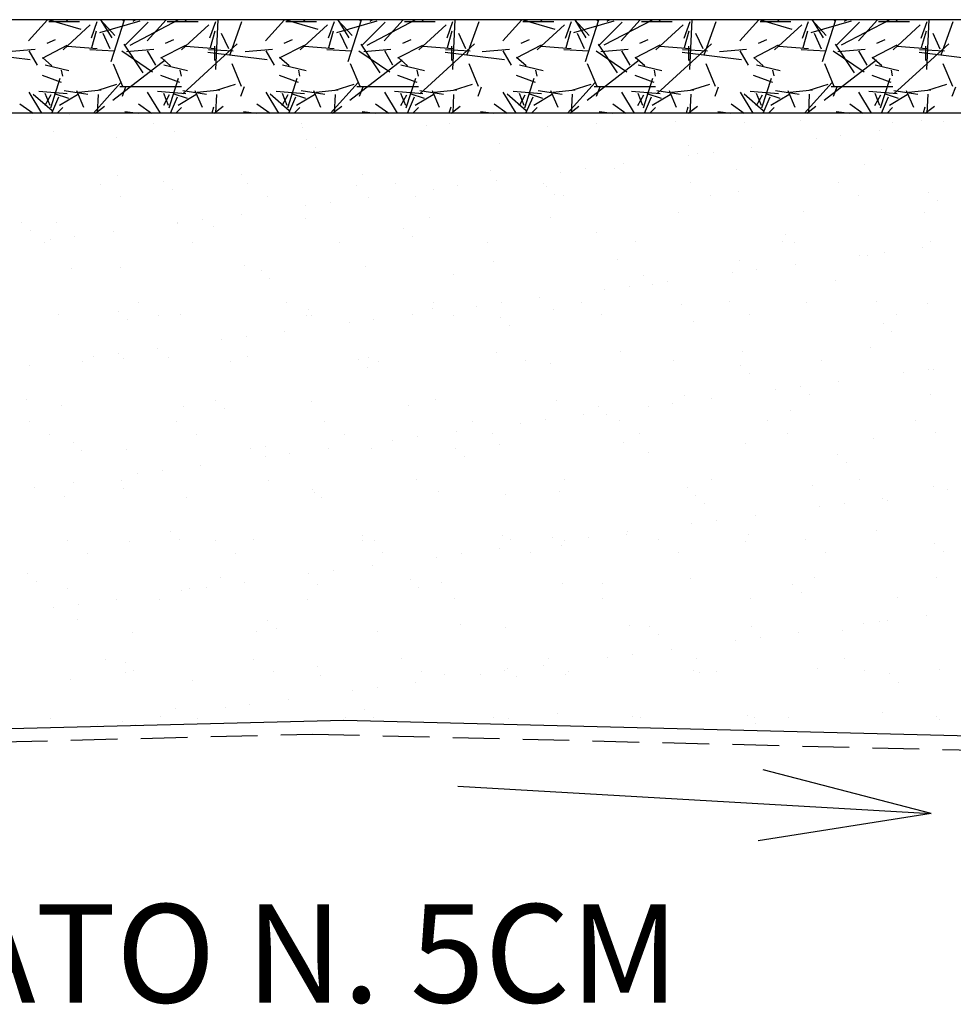
# Model space of a CAD drawing. Extents: x -61183 to 137207, y -89304 to 77996.
# Drawn here: x 88733 to 89733, y -75692 to -74638 of the extents above; entities that cross this region are included whole.
import ezdxf

# ---------------------------------------------------------------- set-up
doc = ezdxf.new("R2010")
doc.units = 0
doc.header["$LTSCALE"] = 100
doc.linetypes.add('DASHED', pattern=[0.75, 0.5, -0.25])
doc.layers.get('0').update_dxf_attribs({"color": 250, "linetype": 'CONTINUOUS'})
doc.layers.add('INDRÄN', color=8, linetype='CONTINUOUS')
doc.layers.add('SUODATINKANGAS', color=1, linetype='DASHED')
doc.styles.add('S', font='txt.shx', dxfattribs={"width": 0.8})

# ---------------------------------------------------------------- blocks, each defined once
blk = doc.blocks.new('*X151')
at = {"color": 0}
for p, q in [((90389.2, -75258), (90389.2, -75258)), ((90430.5, -75252.6), (90430.5, -75252.6)), ((90679, -75262.7), (90679, -75262.7)), ((90837.2, -75262.4), (90837.2, -75262.4)), ((90995.4, -75262.1), (90995.4, -75262.1)), ((91080, -75260.6), (91080, -75260.6)), ((91153.6, -75261.8), (91153.6, -75261.8)), ((91213, -75258.9), (91213, -75258.9)), ((91311.8, -75261.6), (91311.8, -75261.6)), ((91343, -75259.5), (91343, -75259.5)), ((91366.8, -75260.8), (91366.8, -75260.8)), ((90412.7, -75270.9), (90412.7, -75270.9)), ((90520.8, -75263), (90520.8, -75263)), ((90542.7, -75271.5), (90542.7, -75271.5)), ((90679.9, -75266.6), (90679.9, -75266.6)), ((90812.9, -75264.9), (90812.9, -75264.9)), ((90942.8, -75265.5), (90942.8, -75265.5)), ((91297.8, -75269.9), (91297.8, -75269.9)), ((90481, -75277.9), (90481, -75277.9)), ((90684.2, -75279.6), (90684.2, -75279.6)), ((91230.1, -75278.8), (91230.1, -75278.8)), ((91256.5, -75275.3), (91256.5, -75275.3)), ((90693.6, -75288.2), (90693.6, -75288.2)), ((90890.5, -75284.1), (90890.5, -75284.1)), ((91093.8, -75285.9), (91093.8, -75285.9)), ((91119.8, -75293.3), (91119.8, -75293.3)), ((91161.1, -75287.9), (91161.1, -75287.9)), ((91300, -75290.4), (91300, -75290.4)), ((91093.3, -75296.8), (91093.3, -75296.8)), ((91103.1, -75294.5), (91103.1, -75294.5)), ((90881.6, -75312.5), (90881.6, -75312.5)), ((90956.6, -75314.8), (90956.6, -75314.8)), ((90983, -75311.3), (90983, -75311.3)), ((91014.5, -75310.8), (91014.5, -75310.8)), ((91024.3, -75305.9), (91024.3, -75305.9)), ((91144.5, -75311.4), (91144.5, -75311.4)), ((91281.7, -75306.5), (91281.7, -75306.5)), ((90481.4, -75318.5), (90481.4, -75318.5)), ((90531.5, -75324.2), (90531.5, -75324.2)), ((90614.4, -75316.8), (90614.4, -75316.8)), ((90744.4, -75317.4), (90744.4, -75317.4)), ((90887.6, -75323.9), (90887.6, -75323.9)), ((91254.3, -75326), (91254.3, -75326)), ((90463.3, -75327.4), (90463.3, -75327.4)), ((90540.9, -75332.8), (90540.9, -75332.8)), ((90621.5, -75327.1), (90621.5, -75327.1)), ((90737.8, -75328.7), (90737.8, -75328.7)), ((90779.7, -75326.8), (90779.7, -75326.8)), ((90819.8, -75332.8), (90819.8, -75332.8)), ((90846.3, -75329.3), (90846.3, -75329.3)), ((90937.9, -75326.6), (90937.9, -75326.6)), ((90941.1, -75330.5), (90941.1, -75330.5)), ((91096.1, -75326.3), (91096.1, -75326.3)), ((91147.3, -75335), (91147.3, -75335)), ((90484.7, -75341.1), (90484.7, -75341.1)), ((90642.9, -75340.8), (90642.9, -75340.8)), ((90750.8, -75341.9), (90750.8, -75341.9)), ((90801.1, -75340.5), (90801.1, -75340.5)), ((90950.4, -75339), (90950.4, -75339)), ((90959.3, -75340.2), (90959.3, -75340.2)), ((91117.5, -75339.9), (91117.5, -75339.9)), ((91275.7, -75339.6), (91275.7, -75339.6)), ((91350.6, -75336.7), (91350.6, -75336.7)), ((91360, -75345.3), (91360, -75345.3)), ((90683.1, -75350.8), (90683.1, -75350.8)), ((90709.5, -75347.3), (90709.5, -75347.3)), ((91216.2, -75356.7), (91216.2, -75356.7)), ((91346.2, -75357.4), (91346.2, -75357.4)), ((90572.8, -75365.3), (90572.8, -75365.3)), ((90614.1, -75359.9), (90614.1, -75359.9)), ((90683.1, -75364.5), (90683.1, -75364.5)), ((90816.1, -75362.8), (90816.1, -75362.8)), ((90946, -75363.4), (90946, -75363.4)), ((91083.2, -75358.4), (91083.2, -75358.4)), ((90378.8, -75368.8), (90378.8, -75368.8)), ((90388.2, -75377.4), (90388.2, -75377.4)), ((90415.9, -75368.8), (90415.9, -75368.8)), ((90477.3, -75377.9), (90477.3, -75377.9)), ((90545.9, -75369.4), (90545.9, -75369.4)), ((90546.3, -75368.8), (90546.3, -75368.8)), ((90585.1, -75373.3), (90585.1, -75373.3)), ((90788.4, -75375), (90788.4, -75375)), ((90409.6, -75386.8), (90409.6, -75386.8)), ((90436, -75383.4), (90436, -75383.4)), ((90797.7, -75383.6), (90797.7, -75383.6)), ((90994.6, -75379.5), (90994.6, -75379.5)), ((91194.6, -75389), (91194.6, -75389)), ((91197.9, -75381.3), (91197.9, -75381.3)), ((91352.8, -75388.8), (91352.8, -75388.8)), ((90403.6, -75390.5), (90403.6, -75390.5)), ((90561.8, -75390.2), (90561.8, -75390.2)), ((90720, -75389.9), (90720, -75389.9)), ((90878.2, -75389.6), (90878.2, -75389.6)), ((91036.4, -75389.3), (91036.4, -75389.3)), ((91207.3, -75389.9), (91207.3, -75389.9)), ((91344.6, -75395.3), (91344.6, -75395.3)), ((90884.8, -75410.4), (90884.8, -75410.4)), ((91017.7, -75408.7), (91017.7, -75408.7)), ((91147.7, -75409.3), (91147.7, -75409.3)), ((91276.9, -75404.2), (91276.9, -75404.2)), ((91284.9, -75404.4), (91284.9, -75404.4)), ((91303.3, -75400.7), (91303.3, -75400.7)), ((90432.4, -75417.9), (90432.4, -75417.9)), ((90484.6, -75416.4), (90484.6, -75416.4)), ((90617.6, -75414.7), (90617.6, -75414.7)), ((90635.6, -75419.6), (90635.6, -75419.6)), ((90747.6, -75415.3), (90747.6, -75415.3)), ((91166.6, -75418.7), (91166.6, -75418.7)), ((91207.9, -75413.3), (91207.9, -75413.3)), ((90645, -75428.2), (90645, -75428.2)), ((90841.9, -75424.1), (90841.9, -75424.1)), ((91045.2, -75425.9), (91045.2, -75425.9)), ((91071.2, -75431.3), (91071.2, -75431.3)), ((91140.2, -75422.2), (91140.2, -75422.2)), ((91251.5, -75430.4), (91251.5, -75430.4)), ((91003.4, -75440.2), (91003.4, -75440.2)), ((91029.9, -75436.7), (91029.9, -75436.7)), ((91054.5, -75434.5), (91054.5, -75434.5)), ((90934.4, -75449.3), (90934.4, -75449.3)), ((90504.3, -75454.6), (90504.3, -75454.6)), ((90662.5, -75454.3), (90662.5, -75454.3)), ((90686.3, -75462.3), (90686.3, -75462.3)), ((90819.3, -75460.6), (90819.3, -75460.6)), ((90820.7, -75454.1), (90820.7, -75454.1)), ((90866.7, -75458.2), (90866.7, -75458.2)), ((90893.1, -75454.7), (90893.1, -75454.7)), ((90949.2, -75461.3), (90949.2, -75461.3)), ((90978.9, -75453.8), (90978.9, -75453.8)), ((91086.4, -75456.3), (91086.4, -75456.3)), ((91137.1, -75453.5), (91137.1, -75453.5)), ((91219.4, -75454.6), (91219.4, -75454.6)), ((91295.3, -75453.2), (91295.3, -75453.2)), ((91349.4, -75455.2), (91349.4, -75455.2)), ((90419.1, -75466.7), (90419.1, -75466.7)), ((90482.9, -75464.2), (90482.9, -75464.2)), ((90492.3, -75472.8), (90492.3, -75472.8)), ((90525.7, -75468.3), (90525.7, -75468.3)), ((90549.1, -75467.3), (90549.1, -75467.3)), ((90683.9, -75468), (90683.9, -75468)), ((90689.2, -75468.7), (90689.2, -75468.7)), ((90756.4, -75472.7), (90756.4, -75472.7)), ((90797.7, -75467.3), (90797.7, -75467.3)), ((90842.1, -75467.7), (90842.1, -75467.7)), ((90892.5, -75470.5), (90892.5, -75470.5)), ((91000.3, -75467.4), (91000.3, -75467.4)), ((91158.5, -75467.1), (91158.5, -75467.1)), ((91316.7, -75466.8), (91316.7, -75466.8)), ((90729.9, -75476.2), (90729.9, -75476.2)), ((90901.8, -75479), (90901.8, -75479)), ((91098.7, -75474.9), (91098.7, -75474.9)), ((91302, -75476.7), (91302, -75476.7)), ((90593.2, -75494.2), (90593.2, -75494.2)), ((90619.6, -75490.7), (90619.6, -75490.7)), ((90660.9, -75485.3), (90660.9, -75485.3)), ((91311.4, -75485.3), (91311.4, -75485.3)), ((90524.2, -75503.3), (90524.2, -75503.3)), ((91288.1, -75502.3), (91288.1, -75502.3)), ((90456.4, -75512.2), (90456.4, -75512.2)), ((90482.9, -75508.7), (90482.9, -75508.7)), ((90487.8, -75514.3), (90487.8, -75514.3)), ((90536.5, -75513.3), (90536.5, -75513.3)), ((90620.8, -75512.6), (90620.8, -75512.6)), ((90739.8, -75515), (90739.8, -75515)), ((90750.8, -75513.2), (90750.8, -75513.2)), ((90888, -75508.3), (90888, -75508.3)), ((91020.9, -75506.6), (91020.9, -75506.6)), ((91150.9, -75507.2), (91150.9, -75507.2)), ((90387.4, -75521.3), (90387.4, -75521.3)), ((90444.7, -75517.7), (90444.7, -75517.7)), ((90602.9, -75517.4), (90602.9, -75517.4)), ((90749.1, -75523.6), (90749.1, -75523.6)), ((90761.1, -75517.1), (90761.1, -75517.1)), ((90919.3, -75516.8), (90919.3, -75516.8)), ((90946, -75519.5), (90946, -75519.5)), ((91077.5, -75516.5), (91077.5, -75516.5)), ((91149.3, -75521.3), (91149.3, -75521.3)), ((91235.7, -75516.3), (91235.7, -75516.3)), ((91350.2, -75526.1), (91350.2, -75526.1)), ((91355.6, -75525.8), (91355.6, -75525.8)), ((91158.7, -75529.9), (91158.7, -75529.9)), ((91323.7, -75529.5), (91323.7, -75529.5)), ((91213.4, -75544.1), (91213.4, -75544.1)), ((91254.7, -75538.6), (91254.7, -75538.6)), ((90383.8, -75557.9), (90383.8, -75557.9)), ((91089.6, -75554.2), (91089.6, -75554.2)), ((91118, -75556.6), (91118, -75556.6)), ((91187, -75547.5), (91187, -75547.5)), ((91222.6, -75552.5), (91222.6, -75552.5)), ((91352.6, -75553.1), (91352.6, -75553.1)), ((90422.3, -75564.5), (90422.3, -75564.5)), ((90552.3, -75565.2), (90552.3, -75565.2)), ((90587, -75559.6), (90587, -75559.6)), ((90596.4, -75568.2), (90596.4, -75568.2)), ((90689.5, -75560.2), (90689.5, -75560.2)), ((90793.3, -75564.1), (90793.3, -75564.1)), ((90822.5, -75558.5), (90822.5, -75558.5)), ((90952.4, -75559.1), (90952.4, -75559.1)), ((90996.6, -75565.9), (90996.6, -75565.9)), ((91050.2, -75565.5), (91050.2, -75565.5)), ((91076.7, -75562.1), (91076.7, -75562.1)), ((90981.2, -75574.6), (90981.2, -75574.6)), ((91006, -75574.4), (91006, -75574.4)), ((91202.9, -75570.4), (91202.9, -75570.4)), ((90387.2, -75582.1), (90387.2, -75582.1)), ((90545.4, -75581.8), (90545.4, -75581.8)), ((90703.6, -75581.6), (90703.6, -75581.6)), ((90861.8, -75581.3), (90861.8, -75581.3)), ((90913.5, -75583.6), (90913.5, -75583.6)), ((90939.9, -75580.1), (90939.9, -75580.1)), ((91019.9, -75581), (91019.9, -75581)), ((91178.1, -75580.7), (91178.1, -75580.7)), ((91336.3, -75580.4), (91336.3, -75580.4)), ((90408.6, -75595.8), (90408.6, -75595.8)), ((90566.8, -75595.5), (90566.8, -75595.5)), ((90725, -75595.2), (90725, -75595.2)), ((90803.2, -75598.1), (90803.2, -75598.1)), ((90844.5, -75592.6), (90844.5, -75592.6)), ((90883.2, -75594.9), (90883.2, -75594.9)), ((91041.4, -75594.6), (91041.4, -75594.6)), ((91199.6, -75594.3), (91199.6, -75594.3)), ((91291.3, -75600.1), (91291.3, -75600.1)), ((91357.8, -75594), (91357.8, -75594)), ((90434.3, -75604.2), (90434.3, -75604.2)), ((90624, -75610.5), (90624, -75610.5)), ((90640.6, -75608.7), (90640.6, -75608.7)), ((90707.8, -75610.6), (90707.8, -75610.6)), ((90776.8, -75601.6), (90776.8, -75601.6)), ((90843.9, -75610.5), (90843.9, -75610.5)), ((90891.2, -75606.2), (90891.2, -75606.2)), ((91024.1, -75604.5), (91024.1, -75604.5)), ((91154.1, -75605.1), (91154.1, -75605.1)), ((90443.7, -75612.8), (90443.7, -75612.8)), ((90491, -75612.2), (90491, -75612.2)), ((90640, -75619.6), (90640, -75619.6)), ((90666.5, -75616.1), (90666.5, -75616.1)), ((90754, -75611.1), (90754, -75611.1)), ((90853.2, -75619), (90853.2, -75619)), ((91050.2, -75614.9), (91050.2, -75614.9)), ((91253.4, -75616.7), (91253.4, -75616.7)), ((90571, -75628.6), (90571, -75628.6)), ((91262.8, -75625.3), (91262.8, -75625.3)), ((90503.3, -75637.6), (90503.3, -75637.6)), ((90529.7, -75634.1), (90529.7, -75634.1)), ((90393, -75652.1), (90393, -75652.1)), ((90434.3, -75646.6), (90434.3, -75646.6)), ((90485.7, -75644.9), (90485.7, -75644.9)), ((90643.9, -75644.6), (90643.9, -75644.6)), ((90802.1, -75644.3), (90802.1, -75644.3)), ((90960.3, -75644), (90960.3, -75644)), ((91092.8, -75652.1), (91092.8, -75652.1)), ((91118.5, -75643.8), (91118.5, -75643.8)), ((91225.8, -75650.4), (91225.8, -75650.4)), ((91276.7, -75643.5), (91276.7, -75643.5)), ((91355.8, -75651), (91355.8, -75651)), ((90425.5, -75662.4), (90425.5, -75662.4)), ((90487.9, -75653.3), (90487.9, -75653.3)), ((90555.5, -75663), (90555.5, -75663)), ((90691.2, -75655), (90691.2, -75655)), ((90692.7, -75658.1), (90692.7, -75658.1)), ((90825.7, -75656.4), (90825.7, -75656.4)), ((90897.4, -75659.5), (90897.4, -75659.5)), ((90955.6, -75657), (90955.6, -75657)), ((91100.7, -75661.3), (91100.7, -75661.3)), ((91370.6, -75654.9), (91370.6, -75654.9)), ((90700.5, -75663.6), (90700.5, -75663.6)), ((91110.1, -75669.9), (91110.1, -75669.9)), ((91233.8, -75672.9), (91233.8, -75672.9)), ((91260.3, -75669.4), (91260.3, -75669.4)), ((91301.6, -75664), (91301.6, -75664)), ((91307, -75665.8), (91307, -75665.8)), ((91164.8, -75682), (91164.8, -75682)), ((91097.1, -75690.9), (91097.1, -75690.9)), ((91123.5, -75687.4), (91123.5, -75687.4)), ((90538.5, -75699.6), (90538.5, -75699.6)), ((90744.7, -75704.1), (90744.7, -75704.1)), ((90894.4, -75704), (90894.4, -75704)), ((90986.8, -75705.4), (90986.8, -75705.4)), ((91027.3, -75702.3), (91027.3, -75702.3)), ((91028.1, -75700), (91028.1, -75700)), ((91157.3, -75703), (91157.3, -75703)), ((91294.5, -75698), (91294.5, -75698)), ((90428.2, -75709.3), (90428.2, -75709.3)), ((90494.2, -75710.1), (90494.2, -75710.1)), ((90547.8, -75708.2), (90547.8, -75708.2)), ((90586.4, -75709), (90586.4, -75709)), ((90627.2, -75708.4), (90627.2, -75708.4)), ((90744.6, -75708.8), (90744.6, -75708.8)), ((90757.2, -75709), (90757.2, -75709)), ((90902.8, -75708.5), (90902.8, -75708.5)), ((90948, -75705.9), (90948, -75705.9)), ((90957.4, -75714.4), (90957.4, -75714.4)), ((90960.3, -75708.9), (90960.3, -75708.9)), ((91061, -75708.2), (91061, -75708.2)), ((91154.3, -75710.4), (91154.3, -75710.4)), ((91219.2, -75707.9), (91219.2, -75707.9)), ((91357.5, -75712.1), (91357.5, -75712.1)), ((90449.6, -75723), (90449.6, -75723)), ((90607.8, -75722.7), (90607.8, -75722.7)), ((90766, -75722.4), (90766, -75722.4)), ((90850, -75723.4), (90850, -75723.4)), ((90891.3, -75718), (90891.3, -75718)), ((90924.2, -75722.1), (90924.2, -75722.1)), ((91082.4, -75721.8), (91082.4, -75721.8)), ((91240.6, -75721.5), (91240.6, -75721.5)), ((91366.9, -75720.7), (91366.9, -75720.7)), ((90754.6, -75736), (90754.6, -75736)), ((90823.6, -75726.9), (90823.6, -75726.9)), ((90385.7, -75744.2), (90385.7, -75744.2)), ((90686.9, -75744.9), (90686.9, -75744.9)), ((90713.3, -75741.4), (90713.3, -75741.4)), ((90395.1, -75752.8), (90395.1, -75752.8)), ((90592, -75748.7), (90592, -75748.7)), ((90617.9, -75754), (90617.9, -75754)), ((90695.9, -75756), (90695.9, -75756)), ((90795.3, -75750.4), (90795.3, -75750.4)), ((90828.9, -75754.3), (90828.9, -75754.3)), ((90958.8, -75754.9), (90958.8, -75754.9)), ((91001.6, -75754.9), (91001.6, -75754.9)), ((91096, -75750), (91096, -75750)), ((91204.8, -75756.7), (91204.8, -75756.7)), ((91229, -75748.3), (91229, -75748.3)), ((91359, -75748.9), (91359, -75748.9)), ((90428.7, -75760.3), (90428.7, -75760.3)), ((90550.1, -75762.9), (90550.1, -75762.9)), ((90558.7, -75760.9), (90558.7, -75760.9)), ((90576.6, -75759.4), (90576.6, -75759.4)), ((90804.7, -75759), (90804.7, -75759)), ((91214.2, -75765.3), (91214.2, -75765.3)), ((90439.8, -75777.4), (90439.8, -75777.4)), ((90481.1, -75772), (90481.1, -75772)), ((90526.7, -75772.1), (90526.7, -75772.1)), ((90684.9, -75771.8), (90684.9, -75771.8)), ((90843.1, -75771.5), (90843.1, -75771.5)), ((91001.3, -75771.2), (91001.3, -75771.2)), ((91159.5, -75771), (91159.5, -75771)), ((91317.7, -75770.7), (91317.7, -75770.7)), ((90413.4, -75780.9), (90413.4, -75780.9)), ((91348.4, -75789.4), (91348.4, -75789.4)), ((90439.3, -75793.3), (90439.3, -75793.3)), ((90642.6, -75795), (90642.6, -75795)), ((90848.9, -75799.5), (90848.9, -75799.5)), ((91030.5, -75800.2), (91030.5, -75800.2)), ((91280.7, -75798.3), (91280.7, -75798.3)), ((91297.7, -75795.9), (91297.7, -75795.9)), ((91307.1, -75794.8), (91307.1, -75794.8)), ((90497.4, -75807.9), (90497.4, -75807.9)), ((90630.4, -75806.2), (90630.4, -75806.2)), ((90651.9, -75803.6), (90651.9, -75803.6)), ((90760.4, -75806.9), (90760.4, -75806.9)), ((90897.6, -75801.9), (90897.6, -75801.9)), ((91052.1, -75801.3), (91052.1, -75801.3)), ((91061.5, -75809.9), (91061.5, -75809.9)), ((91160.5, -75800.8), (91160.5, -75800.8)), ((91211.7, -75807.4), (91211.7, -75807.4)), ((91258.4, -75805.8), (91258.4, -75805.8)), ((91143.9, -75816.3), (91143.9, -75816.3)), ((91170.4, -75812.8), (91170.4, -75812.8)), ((91033.6, -75830.8), (91033.6, -75830.8)), ((91074.9, -75825.4), (91074.9, -75825.4)), ((90469.2, -75836.5), (90469.2, -75836.5)), ((90489.9, -75839.6), (90489.9, -75839.6)), ((90627.4, -75836.3), (90627.4, -75836.3)), ((90785.6, -75836), (90785.6, -75836)), ((90943.8, -75835.7), (90943.8, -75835.7)), ((91007.2, -75834.3), (91007.2, -75834.3)), ((91102, -75835.4), (91102, -75835.4)), ((91260.2, -75835.1), (91260.2, -75835.1)), ((90490.6, -75850.2), (90490.6, -75850.2)), ((90499.2, -75848.2), (90499.2, -75848.2)), ((90648.8, -75849.9), (90648.8, -75849.9)), ((90696.1, -75844.1), (90696.1, -75844.1)), ((90807, -75849.6), (90807, -75849.6)), ((90832.1, -75852.2), (90832.1, -75852.2)), ((90870.4, -75852.3), (90870.4, -75852.3)), ((90896.9, -75848.8), (90896.9, -75848.8)), ((90899.4, -75845.9), (90899.4, -75845.9)), ((90938.2, -75843.4), (90938.2, -75843.4)), ((90962, -75852.8), (90962, -75852.8)), ((90965.2, -75849.3), (90965.2, -75849.3)), ((91099.2, -75847.9), (91099.2, -75847.9)), ((91105.7, -75850.4), (91105.7, -75850.4)), ((91123.4, -75849), (91123.4, -75849)), ((91232.2, -75846.2), (91232.2, -75846.2)), ((91281.6, -75848.8), (91281.6, -75848.8)), ((91309, -75852.1), (91309, -75852.1)), ((91362.2, -75846.8), (91362.2, -75846.8)), ((90431.9, -75858.2), (90431.9, -75858.2)), ((90561.9, -75858.8), (90561.9, -75858.8)), ((90699.1, -75853.9), (90699.1, -75853.9)), ((90801.4, -75861.4), (90801.4, -75861.4)), ((90908.8, -75854.4), (90908.8, -75854.4)), ((91318.3, -75860.7), (91318.3, -75860.7)), ((90733.7, -75870.3), (90733.7, -75870.3)), ((90760.1, -75866.8), (90760.1, -75866.8)), ((90623.4, -75884.8), (90623.4, -75884.8)), ((90664.7, -75879.4), (90664.7, -75879.4)), ((90543.4, -75888.7), (90543.4, -75888.7)), ((90597, -75888.3), (90597, -75888.3)), ((90746.7, -75890.4), (90746.7, -75890.4)), ((90953, -75894.9), (90953, -75894.9)), ((91300.9, -75893.8), (91300.9, -75893.8)), ((90409.6, -75899.6), (90409.6, -75899.6)), ((90486.7, -75902.8), (90486.7, -75902.8)), ((90500.6, -75905.8), (90500.6, -75905.8)), ((90528, -75897.4), (90528, -75897.4)), ((90567.8, -75899.3), (90567.8, -75899.3)), ((90726, -75899), (90726, -75899)), ((90756.1, -75899), (90756.1, -75899)), ((90884.1, -75898.7), (90884.1, -75898.7)), ((90900.8, -75899.8), (90900.8, -75899.8)), ((91033.7, -75898.1), (91033.7, -75898.1)), ((91042.3, -75898.5), (91042.3, -75898.5)), ((91156.2, -75896.7), (91156.2, -75896.7)), ((91163.7, -75898.7), (91163.7, -75898.7)), ((91165.6, -75905.3), (91165.6, -75905.3)), ((91200.5, -75898.2), (91200.5, -75898.2)), ((91358.7, -75897.9), (91358.7, -75897.9)), ((91362.5, -75901.2), (91362.5, -75901.2)), ((90460.2, -75906.3), (90460.2, -75906.3))]:
    blk.add_line(p, q, dxfattribs=at)
blk = doc.blocks.new('*X152')
at = {"color": 0}
for p, q in [((90408.1, -75151.5), (90442.4, -75161.5)), ((90462.8, -75165.2), (90506, -75152.5)), ((90479.1, -75168.3), (90463.6, -75151.5)), ((90475.9, -75170.8), (90464.1, -75151.5)), ((90474.9, -75196.3), (90489.3, -75151.5)), ((90487.4, -75151.5), (90487.9, -75152.7)), ((90514.6, -75154.1), (90489.2, -75179.5)), ((90547.2, -75151.5), (90494.9, -75178.9)), ((90498.4, -75153), (90501, -75151.5)), ((90589.1, -75151.5), (90586.6, -75204.7)), ((90602.4, -75188.8), (90615.1, -75153.2)), ((90662.1, -75151.5), (90696.4, -75161.5)), ((90716.8, -75165.2), (90760, -75152.5)), ((90733.1, -75168.3), (90717.6, -75151.5)), ((90729.9, -75170.8), (90718.1, -75151.5)), ((90728.9, -75196.3), (90743.3, -75151.5)), ((90741.4, -75151.5), (90741.9, -75152.7)), ((90768.6, -75154.1), (90743.2, -75179.5)), ((90801.2, -75151.5), (90748.9, -75178.9)), ((90752.4, -75153), (90755, -75151.5)), ((90843.1, -75151.5), (90840.6, -75204.7)), ((90856.4, -75188.8), (90869.1, -75153.3)), ((90916.1, -75151.5), (90950.3, -75161.5)), ((90970.8, -75165.2), (91014, -75152.5)), ((90987, -75168.3), (90971.6, -75151.5)), ((90984, -75170.8), (90972.1, -75151.5)), ((90983, -75196.3), (90997.3, -75151.5)), ((90995.4, -75151.5), (90995.9, -75152.8)), ((91022.6, -75154.1), (90997.2, -75179.5)), ((91055.2, -75151.5), (91002.9, -75178.8)), ((91006.5, -75153), (91009, -75151.5)), ((91097.1, -75151.5), (91094.6, -75204.6)), ((91110.3, -75188.9), (91123, -75153.3)), ((91170.1, -75151.5), (91204.3, -75161.5)), ((91224.8, -75165.2), (91268, -75152.5)), ((91241, -75168.2), (91225.6, -75151.5)), ((91238, -75170.8), (91226.2, -75151.5)), ((91237, -75196.2), (91251.3, -75151.5)), ((91249.4, -75151.5), (91249.9, -75152.8)), ((91276.6, -75154.1), (91251.2, -75179.5)), ((91309.2, -75151.5), (91257, -75178.8)), ((91260.5, -75153), (91263, -75151.5)), ((91351.1, -75151.5), (91348.6, -75204.6)), ((91364.3, -75188.9), (91377, -75153.3)), ((90488.6, -75177.8), (90508.9, -75208.3)), ((90610.1, -75177.4), (90551.7, -75230.7)), ((90742.6, -75177.8), (90762.9, -75208.3)), ((90864.2, -75177.3), (90805.8, -75230.7)), ((90996.6, -75177.8), (91016.9, -75208.3)), ((91118.3, -75177.3), (91059.8, -75230.6)), ((91250.6, -75177.8), (91270.9, -75208.3)), ((91372.3, -75177.2), (91313.9, -75230.5)), ((90324.7, -75186.3), (90388.2, -75193.9)), ((90486.4, -75184.6), (90519.4, -75207.4)), ((90578.7, -75186.3), (90642.2, -75193.9)), ((90585.9, -75195.2), (90585.9, -75179.9)), ((90740.4, -75184.6), (90773.5, -75207.4)), ((90832.7, -75186.3), (90896.2, -75193.9)), ((90839.9, -75195.2), (90839.9, -75179.9)), ((90994.5, -75184.6), (91027.5, -75207.4)), ((91086.7, -75186.3), (91150.2, -75193.9)), ((91093.9, -75195.2), (91093.9, -75179.9)), ((91248.5, -75184.6), (91281.5, -75207.4)), ((91340.7, -75186.3), (91404.2, -75193.9)), ((91347.9, -75195.2), (91347.9, -75179.9)), ((90476.8, -75237.6), (90532.7, -75194.4)), ((90730.8, -75237.6), (90786.7, -75194.4)), ((90984.9, -75237.6), (91040.7, -75194.4)), ((91238.9, -75237.5), (91294.8, -75194.4)), ((90455.9, -75251.5), (90485.5, -75218.6)), ((90709.9, -75251.5), (90739.5, -75218.6)), ((90963.9, -75251.5), (90993.5, -75218.6)), ((91217.9, -75251.5), (91247.5, -75218.6)), ((90484.3, -75223.1), (90550.3, -75223.1)), ((90738.3, -75223.1), (90804.3, -75223.1)), ((90992.3, -75223.1), (91058.3, -75223.1)), ((91246.3, -75223.1), (91312.3, -75223.1)), ((90411.7, -75249.1), (90391.3, -75231.4)), ((90665.6, -75249.1), (90645.3, -75231.3)), ((90919.6, -75249.1), (90899.3, -75231.3)), ((91173.6, -75249.1), (91153.3, -75231.3)), ((90584.7, -75245.1), (90582.9, -75251.5)), ((90838.7, -75245.1), (90836.9, -75251.5)), ((91092.7, -75245.1), (91090.9, -75251.5)), ((91346.7, -75245.1), (91344.9, -75251.5))]:
    blk.add_line(p, q, dxfattribs=at)
blk = doc.blocks.new('*X153')
at = {"color": 0}
for p, q in [((90386.5, -75174.1), (90406.9, -75151.5)), ((90408.1, -75153.3), (90441.1, -75153.3)), ((90452.6, -75157.1), (90423.4, -75183.8)), ((90428.3, -75153.1), (90426.8, -75151.5)), ((90453.8, -75171), (90460.1, -75153.2)), ((90513.5, -75174.1), (90533.8, -75151.5)), ((90535.1, -75153.3), (90568.1, -75153.3)), ((90579.6, -75157.1), (90550.4, -75183.7)), ((90555.3, -75153.1), (90553.8, -75151.5)), ((90580.8, -75171), (90587.1, -75153.2)), ((90640.5, -75174.1), (90660.8, -75151.5)), ((90662.1, -75153.3), (90695.1, -75153.3)), ((90706.7, -75157), (90677.4, -75183.7)), ((90682.3, -75153), (90680.8, -75151.5)), ((90707.8, -75171), (90714.1, -75153.2)), ((90767.5, -75174.1), (90787.8, -75151.5)), ((90789.1, -75153.3), (90822.1, -75153.3)), ((90833.7, -75157), (90804.5, -75183.7)), ((90809.2, -75153), (90807.8, -75151.5)), ((90834.8, -75171), (90841.1, -75153.2)), ((90894.5, -75174.1), (90914.8, -75151.5)), ((90916.1, -75153.3), (90949.1, -75153.3)), ((90960.7, -75157), (90931.5, -75183.7)), ((90936.2, -75153), (90934.8, -75151.5)), ((90961.8, -75171.1), (90968.1, -75153.3)), ((91021.5, -75174.1), (91041.8, -75151.5)), ((91043.1, -75153.3), (91076.1, -75153.3)), ((91087.7, -75157), (91058.5, -75183.6)), ((91063.2, -75153), (91061.8, -75151.5)), ((91088.7, -75171.1), (91095.1, -75153.3)), ((91148.5, -75174.1), (91168.8, -75151.5)), ((91170.1, -75153.3), (91203.1, -75153.3)), ((91214.8, -75156.9), (91185.6, -75183.6)), ((91190.2, -75153), (91188.8, -75151.5)), ((91215.7, -75171.1), (91222.1, -75153.3)), ((91275.5, -75174.1), (91295.8, -75151.5)), ((91297.1, -75153.3), (91330.1, -75153.3)), ((91341.8, -75156.9), (91312.6, -75183.6)), ((91317.2, -75153), (91315.8, -75151.5)), ((91342.7, -75171.1), (91349.1, -75153.3)), ((90459, -75163.8), (90453.9, -75181.6)), ((90466, -75165.8), (90473.7, -75182.4)), ((90586, -75163.8), (90580.9, -75181.6)), ((90593, -75165.9), (90600.7, -75182.4)), ((90713, -75163.8), (90707.9, -75181.6)), ((90720.1, -75165.9), (90727.7, -75182.4)), ((90840, -75163.8), (90834.9, -75181.6)), ((90847.1, -75165.9), (90854.7, -75182.4)), ((90967, -75163.8), (90961.9, -75181.6)), ((90974.1, -75165.9), (90981.7, -75182.4)), ((91094, -75163.8), (91088.9, -75181.6)), ((91101.1, -75165.9), (91108.7, -75182.4)), ((91221, -75163.8), (91215.9, -75181.6)), ((91228.1, -75166), (91235.7, -75182.5)), ((91348, -75163.8), (91342.9, -75181.6)), ((91355.1, -75166), (91362.7, -75182.5)), ((90414.9, -75173), (90406, -75176.8)), ((90541.9, -75173), (90533, -75176.8)), ((90668.9, -75173), (90660, -75176.8)), ((90795.9, -75173), (90787, -75176.8)), ((90922.9, -75173), (90914, -75176.8)), ((91049.9, -75173), (91041, -75176.8)), ((91176.9, -75173), (91168, -75176.8)), ((91303.9, -75172.9), (91295, -75176.8)), ((90393.7, -75183.2), (90364.5, -75185.7)), ((90395.9, -75200), (90387, -75184.8)), ((90427.6, -75178.9), (90400.9, -75192.9)), ((90459.9, -75182.8), (90428.1, -75180.3)), ((90459.9, -75182.8), (90428.1, -75180.3)), ((90452.1, -75183.5), (90478.7, -75184.8)), ((90520.7, -75183.2), (90491.5, -75185.7)), ((90522.9, -75200), (90514, -75184.8)), ((90554.6, -75178.9), (90527.9, -75192.8)), ((90586.9, -75182.8), (90555.1, -75180.3)), ((90586.9, -75182.8), (90555.1, -75180.3)), ((90579.1, -75183.5), (90605.7, -75184.8)), ((90647.7, -75183.2), (90618.5, -75185.7)), ((90649.9, -75200), (90641, -75184.8)), ((90681.6, -75178.9), (90654.9, -75192.8)), ((90713.9, -75182.8), (90682.1, -75180.3)), ((90713.9, -75182.8), (90682.1, -75180.3)), ((90706.1, -75183.5), (90732.7, -75184.8)), ((90774.7, -75183.2), (90745.5, -75185.7)), ((90776.9, -75200), (90768, -75184.8)), ((90808.6, -75178.9), (90781.9, -75192.8)), ((90840.9, -75182.8), (90809.1, -75180.3)), ((90840.9, -75182.8), (90809.1, -75180.3)), ((90833.1, -75183.5), (90859.7, -75184.8)), ((90901.7, -75183.2), (90872.5, -75185.7)), ((90903.9, -75200), (90895, -75184.8)), ((90935.6, -75178.8), (90909, -75192.8)), ((90967.9, -75182.8), (90936.1, -75180.3)), ((90967.9, -75182.8), (90936.1, -75180.3)), ((90960.1, -75183.5), (90986.7, -75184.8)), ((91028.8, -75183.2), (90999.5, -75185.7)), ((91030.9, -75200), (91022, -75184.8)), ((91062.6, -75178.8), (91036, -75192.8)), ((91094.9, -75182.8), (91063.1, -75180.3)), ((91094.9, -75182.8), (91063.1, -75180.3)), ((91087.1, -75183.5), (91113.7, -75184.8)), ((91155.8, -75183.2), (91126.6, -75185.7)), ((91157.9, -75200), (91149, -75184.8)), ((91189.7, -75178.8), (91163, -75192.8)), ((91221.9, -75182.8), (91190.1, -75180.3)), ((91221.9, -75182.8), (91190.1, -75180.3)), ((91214.1, -75183.5), (91240.7, -75184.8)), ((91282.8, -75183.2), (91253.6, -75185.7)), ((91284.9, -75200), (91276, -75184.8)), ((91316.7, -75178.8), (91290, -75192.8)), ((91348.9, -75182.8), (91317.2, -75180.3)), ((91348.9, -75182.8), (91317.2, -75180.3)), ((91341.1, -75183.5), (91367.7, -75184.8)), ((90411.6, -75200.8), (90401.5, -75192)), ((90477.1, -75198.6), (90487.3, -75222.7)), ((90538.6, -75200.8), (90528.5, -75191.9)), ((90604.1, -75198.5), (90614.3, -75222.7)), ((90665.6, -75200.8), (90655.4, -75191.9)), ((90731.1, -75198.5), (90741.3, -75222.6)), ((90792.6, -75200.8), (90782.4, -75191.9)), ((90858.1, -75198.5), (90868.3, -75222.6)), ((90919.6, -75200.8), (90909.4, -75191.9)), ((90985.1, -75198.5), (90995.2, -75222.6)), ((91046.6, -75200.8), (91036.4, -75191.9)), ((91112.1, -75198.4), (91122.2, -75222.6)), ((91173.5, -75200.8), (91163.4, -75191.9)), ((91239.1, -75198.4), (91249.2, -75222.5)), ((91300.5, -75200.8), (91290.4, -75191.9)), ((91366, -75198.4), (91376.2, -75222.5)), ((90429.8, -75206.3), (90404.4, -75200)), ((90423.2, -75211.8), (90421.9, -75205.5)), ((90556.8, -75206.3), (90531.4, -75200)), ((90550.2, -75211.8), (90548.9, -75205.4)), ((90683.8, -75206.3), (90658.4, -75200)), ((90677.2, -75211.8), (90675.9, -75205.4)), ((90810.8, -75206.3), (90785.4, -75200)), ((90804.2, -75211.8), (90802.9, -75205.4)), ((90937.8, -75206.3), (90912.4, -75200)), ((90931.2, -75211.8), (90929.9, -75205.4)), ((91064.8, -75206.3), (91039.4, -75200)), ((91058.2, -75211.8), (91056.9, -75205.4)), ((91191.8, -75206.3), (91166.4, -75200)), ((91185.2, -75211.7), (91183.9, -75205.4)), ((91318.8, -75206.3), (91293.4, -75200)), ((91312.2, -75211.7), (91310.9, -75205.4)), ((90401, -75210.7), (90421.3, -75218.3)), ((90410.2, -75245.9), (90420.3, -75214.1)), ((90460.9, -75226.9), (90481.2, -75220.5)), ((90528, -75210.7), (90548.3, -75218.3)), ((90537.2, -75245.8), (90547.3, -75214.1)), ((90587.9, -75226.9), (90608.2, -75220.5)), ((90655, -75210.7), (90675.3, -75218.3)), ((90664.2, -75245.8), (90674.3, -75214.1)), ((90714.9, -75226.9), (90735.2, -75220.5)), ((90781.9, -75210.7), (90802.3, -75218.3)), ((90791.2, -75245.8), (90801.3, -75214.1)), ((90841.9, -75226.9), (90862.2, -75220.5)), ((90908.9, -75210.7), (90929.3, -75218.3)), ((90918.2, -75245.8), (90928.3, -75214.1)), ((90968.9, -75226.9), (90989.2, -75220.5)), ((91035.9, -75210.7), (91056.3, -75218.3)), ((91045.2, -75245.8), (91055.3, -75214)), ((91095.8, -75226.9), (91116.2, -75220.5)), ((91162.9, -75210.7), (91183.3, -75218.3)), ((91172.2, -75245.8), (91182.4, -75214)), ((91222.8, -75226.9), (91243.2, -75220.5)), ((91289.9, -75210.7), (91310.2, -75218.3)), ((91299.2, -75245.8), (91309.4, -75214)), ((91349.8, -75226.9), (91370.2, -75220.5)), ((90400.7, -75251.5), (90387, -75229.2)), ((90428, -75230.9), (90397.6, -75228.3)), ((90404.1, -75230.2), (90409.2, -75242.9)), ((90429.6, -75235.9), (90414.3, -75230.8)), ((90450, -75231.5), (90424.6, -75227.7)), ((90437.8, -75227.4), (90445.5, -75245.2)), ((90464.3, -75226.9), (90440.1, -75229.4)), ((90487, -75233.3), (90490.8, -75223.1)), ((90527.7, -75251.5), (90514, -75229.2)), ((90555, -75230.9), (90524.6, -75228.3)), ((90531.1, -75230.2), (90536.2, -75242.9)), ((90556.6, -75235.9), (90541.3, -75230.8)), ((90577, -75231.5), (90551.6, -75227.7)), ((90564.8, -75227.4), (90572.4, -75245.2)), ((90591.3, -75226.9), (90567.1, -75229.4)), ((90614, -75233.3), (90617.8, -75223.1)), ((90654.7, -75251.5), (90641, -75229.2)), ((90682, -75230.9), (90651.6, -75228.3)), ((90658.1, -75230.2), (90663.2, -75242.9)), ((90683.6, -75235.9), (90668.3, -75230.8)), ((90704, -75231.5), (90678.6, -75227.7)), ((90691.8, -75227.4), (90699.4, -75245.2)), ((90718.2, -75226.9), (90694.1, -75229.4)), ((90741, -75233.3), (90744.8, -75223.2)), ((90781.7, -75251.5), (90768, -75229.2)), ((90809, -75230.9), (90778.6, -75228.3)), ((90785.1, -75230.2), (90790.2, -75242.9)), ((90810.6, -75235.9), (90795.3, -75230.8)), ((90831, -75231.5), (90805.6, -75227.7)), ((90818.8, -75227.4), (90826.4, -75245.2)), ((90845.2, -75226.9), (90821.1, -75229.4)), ((90868, -75233.3), (90871.8, -75223.2)), ((90908.7, -75251.5), (90895.1, -75229.2)), ((90936, -75230.9), (90905.6, -75228.3)), ((90912.1, -75230.2), (90917.2, -75242.9)), ((90937.6, -75235.9), (90922.3, -75230.8)), ((90958, -75231.5), (90932.6, -75227.7)), ((90945.8, -75227.4), (90953.4, -75245.2)), ((90972.2, -75226.9), (90948.1, -75229.4)), ((90995, -75233.3), (90998.8, -75223.2)), ((91035.7, -75251.5), (91022.1, -75229.2)), ((91063, -75230.9), (91032.6, -75228.3)), ((91039.1, -75230.2), (91044.2, -75242.9)), ((91064.6, -75235.9), (91049.3, -75230.8)), ((91085, -75231.5), (91059.6, -75227.7)), ((91072.8, -75227.4), (91080.4, -75245.2)), ((91099.2, -75226.9), (91075.1, -75229.4)), ((91122, -75233.3), (91125.8, -75223.2)), ((91162.7, -75251.5), (91149.1, -75229.2)), ((91190, -75230.9), (91159.6, -75228.3)), ((91166.1, -75230.2), (91171.2, -75242.9)), ((91191.6, -75235.9), (91176.3, -75230.8)), ((91212, -75231.5), (91186.6, -75227.7)), ((91199.8, -75227.4), (91207.4, -75245.2)), ((91226.2, -75226.9), (91202.1, -75229.4)), ((91249, -75233.3), (91252.8, -75223.2)), ((91289.7, -75251.5), (91276.1, -75229.2)), ((91317, -75230.9), (91286.6, -75228.3)), ((91293.1, -75230.2), (91298.2, -75242.9)), ((91318.6, -75235.9), (91303.3, -75230.8)), ((91339, -75231.5), (91313.6, -75227.7)), ((91326.8, -75227.4), (91334.4, -75245.1)), ((91353.2, -75226.9), (91329.1, -75229.4)), ((91375.9, -75233.3), (91379.8, -75223.2)), ((90377.2, -75241.7), (90391.3, -75251.5)), ((90404.3, -75243.1), (90410.6, -75231.7)), ((90411.4, -75251.5), (90419, -75233.9)), ((90419.7, -75243.1), (90438.8, -75231.7)), ((90460.9, -75231.4), (90459.9, -75251.5)), ((90531.3, -75243.1), (90537.6, -75231.7)), ((90538.4, -75251.5), (90546, -75233.9)), ((90546.7, -75243.1), (90565.8, -75231.7)), ((90587.9, -75231.4), (90586.9, -75251.5)), ((90658.3, -75243.2), (90664.6, -75231.7)), ((90665.4, -75251.5), (90673, -75233.9)), ((90673.7, -75243.1), (90692.8, -75231.7)), ((90714.9, -75231.4), (90713.9, -75251.5)), ((90785.3, -75243.2), (90791.6, -75231.8)), ((90792.4, -75251.5), (90800, -75233.9)), ((90800.7, -75243.1), (90819.8, -75231.7)), ((90841.9, -75231.4), (90840.9, -75251.5)), ((90912.3, -75243.2), (90918.6, -75231.8)), ((90919.4, -75251.5), (90927, -75233.9)), ((90927.7, -75243.1), (90946.8, -75231.7)), ((90968.9, -75231.3), (90967.9, -75251.5)), ((91039.2, -75243.2), (91045.6, -75231.8)), ((91046.4, -75251.5), (91054, -75233.9)), ((91054.7, -75243.1), (91073.8, -75231.7)), ((91095.9, -75231.3), (91094.9, -75251.5)), ((91166.2, -75243.3), (91172.6, -75231.8)), ((91173.4, -75251.5), (91180.9, -75233.9)), ((91181.7, -75243.1), (91200.8, -75231.7)), ((91222.9, -75231.3), (91221.9, -75251.5)), ((91293.2, -75243.3), (91299.6, -75231.8)), ((91300.4, -75251.5), (91307.9, -75234)), ((91308.7, -75243.1), (91327.8, -75231.7)), ((91349.9, -75231.3), (91348.9, -75251.5)), ((90383.7, -75251.3), (90383.5, -75251.5)), ((90423.2, -75245.5), (90417.3, -75251.5)), ((90458.2, -75251.5), (90467.9, -75243.9)), ((90489.8, -75249.8), (90503.8, -75251.5)), ((90504.2, -75241.7), (90518.3, -75251.5)), ((90510.6, -75251.3), (90510.5, -75251.5)), ((90550.2, -75245.5), (90544.2, -75251.5)), ((90585.2, -75251.5), (90594.9, -75243.9)), ((90616.8, -75249.8), (90630.8, -75251.5)), ((90631.2, -75241.7), (90645.3, -75251.5)), ((90637.6, -75251.3), (90637.5, -75251.5)), ((90677.2, -75245.5), (90671.2, -75251.5)), ((90712.2, -75251.5), (90722, -75243.9)), ((90743.8, -75249.8), (90757.8, -75251.5)), ((90758.2, -75241.7), (90772.3, -75251.5)), ((90764.6, -75251.3), (90764.5, -75251.5)), ((90804.2, -75245.5), (90798.2, -75251.5)), ((90839.2, -75251.5), (90849, -75243.9)), ((90870.8, -75249.8), (90884.8, -75251.5)), ((90885.2, -75241.7), (90899.3, -75251.5)), ((90891.6, -75251.3), (90891.5, -75251.5)), ((90931.2, -75245.5), (90925.2, -75251.5)), ((90966.2, -75251.5), (90976, -75243.9)), ((90997.8, -75249.8), (91011.8, -75251.5)), ((91012.3, -75241.7), (91026.3, -75251.5)), ((91018.6, -75251.3), (91018.5, -75251.5)), ((91058.2, -75245.5), (91052.2, -75251.5)), ((91093.2, -75251.5), (91103, -75243.9)), ((91124.8, -75249.8), (91138.8, -75251.5)), ((91139.3, -75241.7), (91153.3, -75251.5)), ((91145.6, -75251.4), (91145.5, -75251.5)), ((91185.2, -75245.5), (91179.2, -75251.5)), ((91220.2, -75251.5), (91230, -75243.9)), ((91251.8, -75249.8), (91265.8, -75251.5)), ((91266.3, -75241.7), (91280.3, -75251.5)), ((91272.6, -75251.4), (91272.5, -75251.5)), ((91312.2, -75245.5), (91306.2, -75251.5)), ((91347.2, -75251.5), (91357, -75243.9))]:
    blk.add_line(p, q, dxfattribs=at)

msp = doc.modelspace()

# ---------------------------------------------------------------- linework, layer by layer
at = {"lineweight": 30}
for points in [[(89709.2, -75488), (89528.9, -75441.2)], [(89201.8, -75458.7), (89709.2, -75488), (89523.8, -75517.2)]]:
    msp.add_lwpolyline(points, dxfattribs=at)
at = {"layer": 'INDRÄN', "lineweight": 30}
for points in [[(87079.3, -74737.8), (87079.3, -74637.8), (91079.3, -74637.8), (91079.3, -74737.8)], [(91079.3, -75437.8), (91079.3, -74737.8), (87079.3, -74737.8), (87079.3, -75437.8)], [(91079.3, -75437.8), (91079.3, -74737.8), (87079.3, -74737.8), (87079.3, -75437.8)], [(87079.3, -75437.8), (89079.8, -75387.8), (91079.8, -75437.8)]]:
    msp.add_lwpolyline(points, dxfattribs=at)
at = {"layer": 'SUODATINKANGAS'}
msp.add_lwpolyline([(87063, -75126.9), (87063, -75453), (89046.5, -75402.8), (91097.1, -75453), (91097.1, -75118.5)], dxfattribs=at)

# ---------------------------------------------------------------- block references
at = {"layer": 'INDRÄN', "linetype": 'Continuous'}
for name in ['*X152', '*X153', '*X151']:
    msp.add_blockref(name, (-1644.4, 513.6), dxfattribs=at)

# ---------------------------------------------------------------- texts
at = {"lineweight": 30, "insert": (88482, -75585), "char_height": 105.384, "width": 1066.364, "attachment_point": 1, "style": 'S'}
msp.add_mtext('KAATO N. 5CM', dxfattribs=at)

doc.saveas('drawing.dxf')
